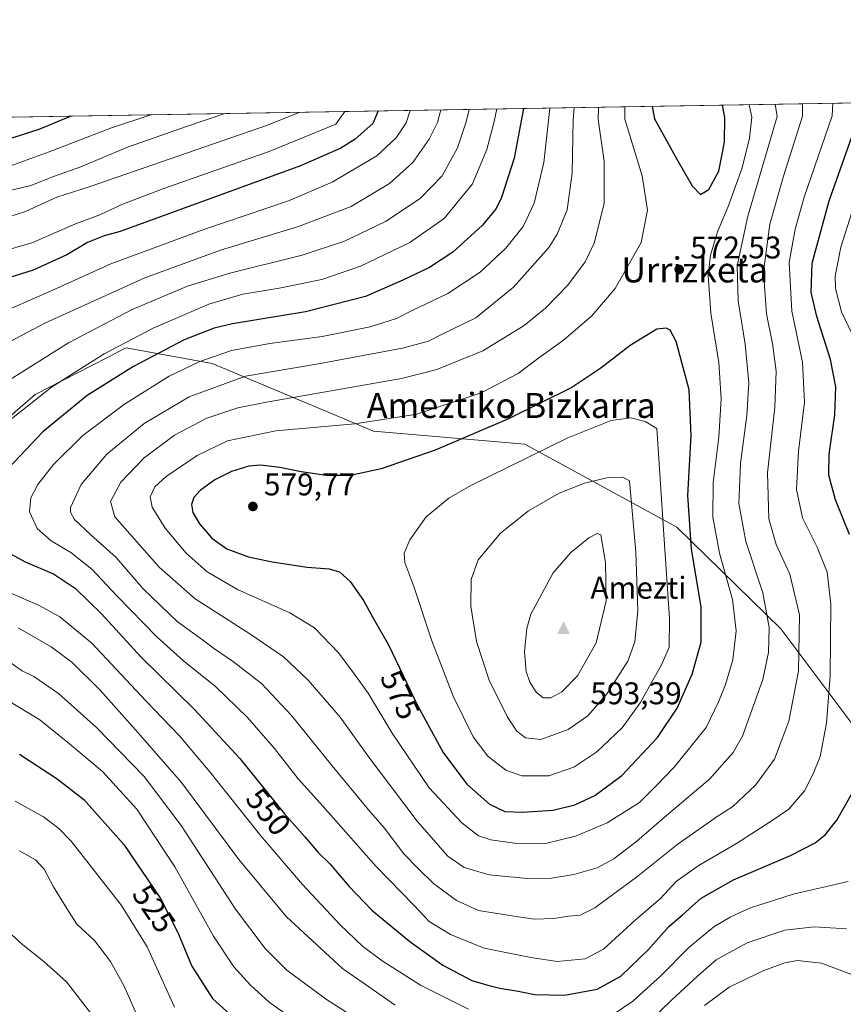
# Model space of a CAD drawing. Units: metres. Extents: x 613464 to 616908, y 4777959 to 4780330.
# Drawn here: x 615011 to 615274, y 4780015 to 4780330 of the extents above; entities that cross this region are included whole.
import ezdxf
from ezdxf.enums import TextEntityAlignment as Align

# ---------------------------------------------------------------- set-up
doc = ezdxf.new("R2010")
doc.units = ezdxf.units.M
doc.header["$MEASUREMENT"] = 0
for name, color, linetype, lineweight in [('Arbolado forestal CxS', 92, 'Continuous', 0), ('Cima', 7, 'Continuous', 0), ('Comarca CxS', 21, 'Continuous', 0), ('Comunidad Autónoma CxS', 142, 'Continuous', 0), ('Cota de cima', 7, 'Continuous', 0), ('Curva de nivel maestra', 30, 'Continuous', 30), ('Curva de nivel normal', 30, 'Continuous', 0), ('Entidad de ámbito territorial CxS', 92, 'Continuous', 0), ('Espacio natural protegido CxS', 121, 'Continuous', 0), ('Municipio CxS', 4, 'Continuous', 0), ('Nombre de cima', 7, 'Continuous', 0), ('Provincia CxS', 1, 'Continuous', 0), ('Punto de cota en terreno', 7, 'Continuous', 0), ('Rótulo de curva de nivel directora', 7, 'Continuous', 0), ('Rótulo de punto de cota en terreno', 7, 'Continuous', 0), ('Texto cartográfico', 7, 'Continuous', 0)]:
    doc.layers.add(name, color=color, linetype=linetype, lineweight=lineweight)
doc.styles.add('Style-Arial', font='txt')

# ---------------------------------------------------------------- blocks, each defined once
blk = doc.blocks.new('5CIMA')
at = {"layer": 'Arbolado forestal CxS', "color": 51, "linetype": 'Continuous', "lineweight": 0}
blk.add_solid([(-0.2046930268283468, -0.1364620178855643), (-1.818989403545857e-16, 0.2729240357711289), (0.204693026828347, -0.1364620178855646)], dxfattribs=at)
blk = doc.blocks.new('5PATER')
at = {"layer": 'Punto de cota en terreno', "linetype": 'Continuous', "lineweight": 0}
h = blk.add_hatch(color=51, dxfattribs=at)
edge = h.paths.add_edge_path()
edge.add_ellipse((0, 0), major_axis=(-0.1095731443231308, -0.1110710700762829), ratio=0.9994222409660322, start_angle=0, end_angle=360)

msp = doc.modelspace()

# ---------------------------------------------------------------- linework, layer by layer
at = {"layer": 'Arbolado forestal CxS', "color": 92, "linetype": 'Continuous', "lineweight": 0, "extrusion": (-0.06195402283107067, -0.001047702339639721, 0.9980784545189094), "elevation": -42639.78369786248, "flags": 128}
msp.add_lwpolyline([(-4769216.532908617, 692892.8303961792), (-4769216.532908617, 694839.5587922937)], dxfattribs=at)
at = {"layer": 'Arbolado forestal CxS', "color": 92, "linetype": 'Continuous', "lineweight": 0}
for points in [[(613463.7199999997, 4780272.699999999, 375.7866000000067), (615406.4299, 4780305.553099999, 496.411500000002)], [(615298.2226999998, 4780018.192500001, 535.5481), (615281.9101, 4780098.646700001, 549.8610999999946), (615254.4455000004, 4780135.2907, 563.8218999999954), (615221.1535, 4780167.7719, 577.8392000000022), (615172.5689000003, 4780194.326900001, 578.1843999999984), (615124.2966999998, 4780198.491900001, 570.567200000005), (615072.6941000001, 4780220.144900001, 555.3304999999964), (615045.2291000001, 4780225.142100001, 545.452099999995), (615044.4804999996, 4780224.756899999, 545.4453999999969), (615039.6344999997, 4780222.262700001, 545.7283000000025), (615033.8416999998, 4780219.282099999, 546.0200000000041), (615016.0991000002, 4780210.151699999, 543.8073000000004), (614973.8324999996, 4780173.605900001, 544.2339999999967), (614934.8065, 4780152.1895, 539.0124000000069), (614891.5734999999, 4780143.2357, 525.1187000000064), (614860.3349000001, 4780151.077500001, 514.2887000000047), (614826.9861000003, 4780173.4867, 507.3522999999987), (614801.2225000003, 4780198.534700001, 505.9199999999983), (614774.2429000001, 4780219.757099999, 508.1575000000012), (614759.3847000003, 4780237.333500001, 513.0234000000055)], [(614973.8324999996, 4780173.605900001, 544.2339999999967), (615016.0991000002, 4780210.151699999, 543.8073000000004), (615033.8416999998, 4780219.282099999, 546.0200000000041), (615039.6344999997, 4780222.262700001, 545.7283000000025), (615044.4804999996, 4780224.756899999, 545.4453999999969), (615045.2291000001, 4780225.142100001, 545.452099999995), (615072.6941000001, 4780220.144900001, 555.3304999999964), (615124.2966999998, 4780198.491900001, 570.567200000005), (615172.5689000003, 4780194.326900001, 578.1843999999984), (615221.1535, 4780167.7719, 577.8392000000022), (615254.4455000004, 4780135.2907, 563.8218999999954), (615281.9101, 4780098.646700001, 549.8610999999946), (615298.2226999998, 4780018.192500001, 535.5481), (615291.1897, 4780009.3355, 532.0911000000051)], [(615281.9101, 4780098.646700001, 549.8610999999946), (615254.4455000004, 4780135.2907, 563.8218999999954), (615221.1535, 4780167.7719, 577.8392000000022), (615172.5689000003, 4780194.326900001, 578.1843999999984), (615124.2966999998, 4780198.491900001, 570.567200000005), (615072.6941000001, 4780220.144900001, 555.3304999999964), (615045.2291000001, 4780225.142100001, 545.452099999995), (615044.4804999996, 4780224.756899999, 545.4453999999969), (615039.6344999997, 4780222.262700001, 545.7283000000025), (615033.8416999998, 4780219.282099999, 546.0200000000041), (615016.0991000002, 4780210.151699999, 543.8073000000004), (614973.8324999996, 4780173.605900001, 544.2339999999967)]]:
    msp.add_polyline3d(points, dxfattribs=at)
at = {"layer": 'Comarca CxS', "color": 21, "linetype": 'Continuous', "lineweight": 0, "flags": 128}
msp.add_lwpolyline([(616890.6400008987, 4778016.389982189), (613502.3500008713, 4777959.099982187), (613500.4153400138, 4778074.962571882), (613500.4138000008, 4778075.0587), (613463.720000873, 4780272.699982163), (615386.0977999995, 4780305.2094), (615386.1272802243, 4780305.209784292), (616850.8700008983, 4780329.979982166)], close=True, dxfattribs=at)
at = {"layer": 'Comunidad Autónoma CxS', "color": 142, "linetype": 'Continuous', "lineweight": 0, "flags": 128}
msp.add_lwpolyline([(616890.6400008987, 4778016.389982189), (613502.3500008713, 4777959.099982187), (613500.4153400138, 4778074.962571882), (613500.4138000008, 4778075.0587), (613463.720000873, 4780272.699982163), (615386.0977999995, 4780305.2094), (615386.1272802243, 4780305.209784292), (616850.8700008983, 4780329.979982166)], close=True, dxfattribs=at)
at = {"layer": 'Curva de nivel maestra', "color": 30, "linetype": 'Continuous', "lineweight": 30, "flags": 128}
for points, elevation in [([(615172.1858999999, 4780301.591800001), (615171.4600000001, 4780297.620100001), (615169.1600000003, 4780285.710100001), (615165.1900000004, 4780273.110099999), (615163.4100000003, 4780269.670100001), (615159.0800000001, 4780264.350099999), (615149.5800000001, 4780255.6801), (615142.2000000002, 4780250.7601), (615133.5999999996, 4780246.780099999), (615121.6600000003, 4780241.5601), (615102.4699999997, 4780236.5601), (615079.1799999997, 4780232.770099999), (615073.3700000001, 4780231.370100001), (615063.7100000001, 4780227.630100001), (615047.5199999996, 4780219.190099999), (615032.7199999997, 4780209.870100001), (615018.5499999998, 4780198.2501), (615005.8099999996, 4780184.770099999)], 550), ([(615213.2973999997, 4780302.287000001), (615213.29, 4780302.200099999), (615214.0700000003, 4780298.340100001), (615221.1699999999, 4780285.4301), (615226.1500000004, 4780276.8301), (615228.7599999999, 4780274.090100001), (615231.4400000004, 4780275.6801), (615234.6399999997, 4780281.610099999), (615236.4299999997, 4780290.800100001), (615236.5199999996, 4780298.720100001), (615235.7444000002, 4780302.6666)], 575), ([(614938.2704999996, 4780297.6361), (614940.5599999996, 4780297.3201), (614958.9199999999, 4780294.020099999), (614983.1100000005, 4780290.6601), (614999.0999999996, 4780290.1801), (615006.4600000001, 4780291.5001), (615017.3799999999, 4780295.0101), (615027.3722000001, 4780299.142899999)], 500), ([(615125.7012999998, 4780300.8057), (615124.0300000003, 4780296.8201), (615118.3600000005, 4780291.7601), (615113.7999999998, 4780288.950099999), (615100.8700000001, 4780283.2401), (615043.2999999998, 4780262.280099999), (615038.2100000001, 4780260.9001), (615032.8300000001, 4780258.780099999), (615026.29, 4780254.8301), (615015.4900000002, 4780249.950099999), (615006, 4780246.960100001)], 525), ([(615276.4100000003, 4780165.450099999), (615271.9600000001, 4780176.5001), (615269.8099999996, 4780184.450099999), (615269.8899999997, 4780191.120100001), (615271.7000000002, 4780203.720100001), (615272.0499999998, 4780212.620100001), (615270.3300000001, 4780221.4001), (615265.9199999999, 4780235.100099999), (615264.1799999997, 4780242.9101), (615264.4400000004, 4780252.1801), (615269.8499999996, 4780272.040100001), (615279.54, 4780299.450099999)], 550), ([(615171.9000000004, 4780076.690099999), (615181.6500000004, 4780077.340100001), (615188.6500000004, 4780079.0101), (615194.9800000006, 4780082.0601), (615203.6399999997, 4780088.460100001), (615215.0700000003, 4780100.5601), (615221.3399999999, 4780109.920100001), (615226.1399999997, 4780120.800100001), (615228.9299999997, 4780130.9901), (615228.9900000002, 4780142.370100001), (615225.9299999997, 4780160.7501), (615224.7400000002, 4780177.890100001), (615225.8200000003, 4780196.970100001), (615225.1200000001, 4780211.720100001), (615221.0300000003, 4780227.1801), (615219.1200000001, 4780230.7301), (615217.8099999996, 4780231.4001), (615214.7800000003, 4780231.110099999), (615206.3300000001, 4780225.9001), (615196.9199999999, 4780218.620100001), (615187.6200000001, 4780212.4001), (615167.3600000005, 4780202.370100001), (615143.9199999999, 4780192.440099999), (615126.6900000004, 4780186.4101), (615116.9000000004, 4780184.3301), (615109.2699999996, 4780184.270099999), (615101.1200000001, 4780185.420100001), (615094.3399999999, 4780186.840100001), (615088.1600000003, 4780187.620100001), (615084.3700000001, 4780187.270099999), (615078.8899999997, 4780185.590100001), (615073.5599999996, 4780182.890100001), (615068.8099999996, 4780179.4801), (615066.79, 4780177.2401), (615066.1299999999, 4780175.0801), (615066.5, 4780172.4901), (615068.6100000005, 4780168.850099999), (615072.5800000001, 4780164.270099999), (615077.3300000001, 4780160.8101), (615084.3300000001, 4780158.290100001), (615091.9199999999, 4780156.720100001), (615103.0300000003, 4780155.030099999), (615110.04, 4780154.4801), (615113.4299999997, 4780153.5101), (615116.7800000003, 4780150.390100001), (615121.04, 4780144.380100001), (615123.9900000002, 4780138.940099999), (615129, 4780130.130100001), (615138.2800000003, 4780110.800100001), (615146.5700000003, 4780095.800100001), (615154.1200000001, 4780085.690099999), (615161.3600000005, 4780079.280099999), (615166.2100000001, 4780076.9301), (615171.9000000004, 4780076.690099999)], 575), ([(615004.8399999999, 4780161.0601), (615012.9400000004, 4780156.710100001), (615021.9800000006, 4780152.920100001), (615028.9900000002, 4780148.140100001), (615037.2999999998, 4780140.050100001), (615049.8899999997, 4780126.360099999), (615067, 4780109.470100001), (615081.5300000003, 4780093.800100001), (615095.7800000003, 4780076.120100001), (615102.4199999999, 4780068.700099999), (615106.5199999996, 4780063.8301), (615110.29, 4780060.1501), (615116.5300000003, 4780052.9901), (615123.7699999996, 4780045.390100001), (615135.8300000001, 4780035.350099999), (615146.4000000004, 4780027.840100001), (615155.7100000001, 4780022.850099999), (615160.7800000003, 4780021.420100001), (615164.6200000001, 4780020.440099999), (615170.4900000002, 4780019.520099999), (615175.8099999996, 4780018.460100001), (615185.3300000001, 4780018.1801), (615195.7400000002, 4780020.170100001), (615203.3200000003, 4780024.2401), (615212.1299999999, 4780032.790100001), (615218.6799999997, 4780040.1601), (615223.0599999996, 4780043.920100001), (615228.9699999997, 4780049.190099999), (615239.3099999996, 4780055.030099999), (615257.5099999999, 4780062.800100001), (615265.4299999997, 4780066.9301), (615268.6399999997, 4780069.470100001), (615272.3200000003, 4780074.130100001), (615277.1900000004, 4780082.800100001)], 550), ([(615011.0700000003, 4780095.2601), (615023.1799999997, 4780087.390100001), (615031.7100000001, 4780080.780099999), (615044.4800000006, 4780066.340100001), (615056.1799999997, 4780049.130100001), (615061.6399999997, 4780038.470100001), (615066.1699999999, 4780027.470100001), (615072.8200000003, 4780017.120100001), (615084.04, 4780006.880100001)], 525)]:
    msp.add_lwpolyline(points, dxfattribs=dict(at, elevation=elevation))
at = {"layer": 'Curva de nivel normal', "color": 30, "linetype": 'Continuous', "lineweight": 0, "flags": 128}
for points, elevation in [([(615163.6360999999, 4780301.4473), (615162.7800000003, 4780297.470000001), (615160.5099999999, 4780288.529999999), (615155.9100000003, 4780277.5), (615146.79, 4780266.439999999), (615135.8899999997, 4780258.730000001), (615120.1399999997, 4780251.199999999), (615107.79, 4780246.939999999), (615094.0599999996, 4780244.140000001), (615082.5199999996, 4780242.300000001), (615071.6399999997, 4780239.100000001), (615053.8600000005, 4780231.439999999), (615038.1399999997, 4780223.17), (615021.3799999999, 4780212.550000001), (615003.8399999999, 4780198.789999999)], 545), ([(615180.5710000005, 4780301.733700001), (615180.1500000004, 4780297.77), (615178.7199999997, 4780284.350000001), (615175.6500000004, 4780271.300000001), (615172.1200000001, 4780263.869999999), (615166.5599999996, 4780256.970000001), (615158.3799999999, 4780249.32), (615147.9800000006, 4780242.470000001), (615136.6500000004, 4780237.039999999), (615131.6500000004, 4780234.529999999), (615123.2300000006, 4780231.82), (615107.8499999996, 4780228.77), (615091.1699999999, 4780226.52), (615078.8399999999, 4780224.220000001), (615068.7100000001, 4780220.779999999), (615059, 4780216.050000001), (615044.6500000004, 4780207.119999999), (615031.3499999996, 4780197.119999999), (615022.0099999999, 4780187.789999999), (615016.9800000006, 4780181.449999999), (615014.7300000006, 4780177.119999999), (615014.3200000003, 4780172.74), (615016.7199999997, 4780167.33), (615021.2800000003, 4780163.4), (615027.5499999998, 4780159.66), (615034.2699999996, 4780154.380000001), (615042.3600000005, 4780145.77), (615055.0199999996, 4780132.710000001), (615063.54, 4780125.029999999), (615073.7999999998, 4780116.82), (615084.0300000003, 4780106.980000001), (615092.6200000001, 4780097.01), (615100.1299999999, 4780087.310000001), (615108.2000000002, 4780078.51), (615125.1100000005, 4780059.359999999), (615137.2400000002, 4780046.869999999), (615142.04, 4780041.779999999), (615148.8700000001, 4780037.58), (615159.5999999996, 4780033.26), (615174.4900000002, 4780030.300000001), (615183, 4780028.99), (615191.9000000004, 4780029.810000001), (615197.7300000006, 4780032.92), (615207.8799999999, 4780042.16), (615215.9699999997, 4780049.119999999), (615220.9699999997, 4780054.52), (615227.9699999997, 4780059.539999999), (615240.3099999996, 4780066.66), (615251.3099999996, 4780073.810000001), (615256.9699999997, 4780077.689999999), (615261.9800000006, 4780083.529999999), (615264.7199999997, 4780088.91), (615266.9800000006, 4780094.460000001), (615269.04, 4780105.130000001), (615270.2199999997, 4780120.130000001), (615270.4199999999, 4780143.140000001), (615269.2000000002, 4780153.439999999), (615266.04, 4780161.380000001), (615261.3600000005, 4780170.779999999), (615259.4199999999, 4780179.789999999), (615260.0999999996, 4780192.119999999), (615262.04, 4780207.779999999), (615261.3700000001, 4780220.539999999), (615257.9199999999, 4780236.84), (615257.1200000001, 4780252.380000001), (615258.9900000002, 4780263.050000001), (615261.9400000004, 4780273.210000001), (615270.8600000005, 4780299.300000001), (615271.1052000001, 4780303.264699999)], 555), ([(615188.4210999999, 4780301.866400001), (615188.0899999999, 4780297.9), (615187.7599999999, 4780280.980000001), (615186.0999999996, 4780269.180000001), (615182.9199999999, 4780261.449999999), (615180.2599999999, 4780257.189999999), (615169.0300000003, 4780244.51), (615156.9199999999, 4780234.710000001), (615146.1799999997, 4780229.52), (615141.79, 4780227.25), (615133.5199999996, 4780225.02), (615106.6600000003, 4780220.01), (615083.3300000001, 4780216.02), (615065.3300000001, 4780209.449999999), (615050.9400000004, 4780200.880000001), (615039, 4780191.119999999), (615030.8099999996, 4780181.449999999), (615027.4100000003, 4780174.039999999), (615027.3700000001, 4780172.539999999), (615028.7400000002, 4780170.199999999), (615033.8700000001, 4780165.32), (615041.9800000006, 4780158.09), (615050.6200000001, 4780148.07), (615061.5099999999, 4780137.640000001), (615069.6100000005, 4780131.74), (615073.3899999997, 4780128.859999999), (615079.5, 4780124.789999999), (615088.4600000001, 4780117.789999999), (615098.0999999996, 4780107.619999999), (615111.0199999996, 4780091.460000001), (615122.6100000005, 4780077.470000001), (615127.6600000003, 4780071.67), (615133.9900000002, 4780063.430000001), (615138.6500000004, 4780058.560000001), (615143.4400000004, 4780053.859999999), (615150.79, 4780048.439999999), (615157.7699999996, 4780045.32), (615167.8300000001, 4780043.689999999), (615175.6200000001, 4780042.539999999), (615181.8399999999, 4780042.75), (615186.5700000003, 4780043.49), (615190.3200000003, 4780043.75), (615194.9800000006, 4780046.15), (615208.3099999996, 4780055.890000001), (615221.6399999997, 4780066.529999999), (615229.7599999999, 4780072.180000001), (615233.79, 4780075.130000001), (615239.0999999996, 4780078.560000001), (615246.3099999996, 4780085.350000001), (615252.3899999997, 4780093.630000001), (615256.9500000002, 4780105.74), (615260.0499999998, 4780121.800000001), (615260.3700000001, 4780139.800000001), (615257.3499999996, 4780152.74), (615252.9299999997, 4780162.27), (615250.5700000003, 4780170.41), (615250.2100000001, 4780185.119999999), (615252.5300000003, 4780206.189999999), (615252.9199999999, 4780217.640000001), (615251.7999999998, 4780226.439999999), (615249.8300000001, 4780236.01), (615248.9199999999, 4780249.439999999), (615250.9199999999, 4780264.680000001), (615255.3300000001, 4780279.930000001), (615261.3899999997, 4780299.140000001), (615261.4068999998, 4780303.1007)], 560), ([(615196.1580999997, 4780301.997199999), (615196.0700000003, 4780298.039999999), (615197.9600000001, 4780284.75), (615197.9699999997, 4780271.26), (615194.7400000002, 4780258.58), (615191.9199999999, 4780252.58), (615186.3200000003, 4780245.16), (615179.2599999999, 4780237.779999999), (615172.4000000004, 4780232.289999999), (615159.2199999997, 4780224.15), (615144.4699999997, 4780218.189999999), (615133.25, 4780215.310000001), (615090.1100000005, 4780207.779999999), (615080.9100000003, 4780205.890000001), (615071.0099999999, 4780202.609999999), (615060.6600000003, 4780197.16), (615051, 4780190), (615043.4500000002, 4780182.17), (615040.1900000004, 4780176.01), (615041.5899999999, 4780171.119999999), (615055.7300000006, 4780154.99), (615067.2100000001, 4780144.9), (615085.0300000003, 4780133.480000001), (615095.5, 4780126.310000001), (615103.3600000005, 4780118.92), (615113.6399999997, 4780107.029999999), (615122.7999999998, 4780094.26), (615138.1600000003, 4780073.84), (615148.0599999996, 4780062.67), (615153.2599999999, 4780059.060000001), (615161.2300000006, 4780056.710000001), (615173.3799999999, 4780055.529999999), (615181.1299999999, 4780055.619999999), (615188.2999999998, 4780056.779999999), (615195.7400000002, 4780058.960000001), (615201.0199999996, 4780061.779999999), (615208.4100000003, 4780067.42), (615217.9299999997, 4780075.609999999), (615231.6600000003, 4780087.24), (615239.1799999997, 4780095.76), (615242.2100000001, 4780101), (615248.6500000004, 4780119.130000001), (615250.4900000002, 4780127.689999999), (615250.7199999997, 4780135.699999999), (615248.7100000001, 4780146.779999999), (615243.2300000006, 4780163.189999999), (615241, 4780175.390000001), (615241.5300000003, 4780188.119999999), (615243.5599999996, 4780203.449999999), (615244.2199999997, 4780213.9), (615243.0300000003, 4780226.24), (615240.79, 4780240.119999999), (615240.4900000002, 4780251.34), (615243.8799999999, 4780267.17), (615253.2699999996, 4780299), (615252.6749, 4780302.953000001)], 565), ([(615204.6245999997, 4780302.1404), (615204.5899999999, 4780298.180000001), (615210.0999999996, 4780280.050000001), (615211.8499999996, 4780269.15), (615209.8499999996, 4780258.82), (615201.4900000002, 4780244.060000001), (615193.9800000006, 4780235.380000001), (615184.9800000006, 4780227.539999999), (615177.0800000001, 4780221.960000001), (615170.4500000002, 4780216.92), (615158.7100000001, 4780210.730000001), (615138.0599999996, 4780203.880000001), (615118.2599999999, 4780200.850000001), (615093.0599999996, 4780198.550000001), (615077.5899999999, 4780195.380000001), (615067.9299999997, 4780190.699999999), (615058.04, 4780183.939999999), (615054.4000000004, 4780180.730000001), (615052.8899999997, 4780177.449999999), (615053.54, 4780174.210000001), (615057.7000000002, 4780167.460000001), (615064.3499999996, 4780159.480000001), (615071.0999999996, 4780153.560000001), (615080.7800000003, 4780147.9), (615097.5599999996, 4780140.359999999), (615105.4199999999, 4780135.66), (615113.2199999997, 4780127.560000001), (615118.4299999997, 4780120.52), (615122.5700000003, 4780114.74), (615130.2199999997, 4780101.960000001), (615142.0800000001, 4780084.460000001), (615152.4800000006, 4780073.289999999), (615157.8399999999, 4780069.130000001), (615161.7999999998, 4780067.82), (615170.0800000001, 4780066.699999999), (615179.6399999997, 4780066.74), (615188.8399999999, 4780069.02), (615198.9800000006, 4780073.279999999), (615209.2699999996, 4780079.779999999), (615214.5, 4780084.980000001), (615220.3399999999, 4780091.130000001), (615230.5599999996, 4780103.74), (615234.6200000001, 4780112.189999999), (615236.75, 4780117.52), (615239.0499999998, 4780125.369999999), (615240.1399999997, 4780134.65), (615238.9900000002, 4780144.680000001), (615234.8700000001, 4780159.52), (615232.7400000002, 4780171.02), (615232.8499999996, 4780182.029999999), (615234.5800000001, 4780196.560000001), (615235.4000000004, 4780208.82), (615234.5800000001, 4780220.439999999), (615232.0700000003, 4780236.17), (615231.2000000002, 4780248.180000001), (615231.9100000003, 4780254.720000001), (615234.1900000004, 4780262.199999999), (615237.6399999997, 4780270.289999999), (615242.0700000003, 4780282.59), (615244.4500000002, 4780292.16), (615245.2199999997, 4780298.869999999), (615244.2856999999, 4780302.811100001)], 570), ([(614809.6941999998, 4780295.4617), (614812.7800000003, 4780291.550000001), (614820.3600000005, 4780281.07), (614827.9000000004, 4780274.59), (614839.3600000005, 4780270.380000001), (614845.8499999996, 4780270.350000001), (614852.7699999996, 4780271.75), (614888.7599999999, 4780280), (614901.0800000001, 4780283.25), (614911.5999999996, 4780285.029999999), (614919.7100000001, 4780284.810000001), (614925.5199999996, 4780284.289999999), (614930.7000000002, 4780284.970000001), (614936.7400000002, 4780284.41), (614950.6799999997, 4780283.92), (614965.3499999996, 4780282.710000001), (614996, 4780281.470000001), (615007.6699999999, 4780283.060000001), (615020.6500000004, 4780287.76), (615040.5199999996, 4780295.4), (615053.0725999996, 4780299.577500001)], 505), ([(615145.7753999997, 4780301.145199999), (615144.7100000001, 4780297.17), (615142.0300000003, 4780291.76), (615136.8600000005, 4780284.289999999), (615129.3899999997, 4780277.609999999), (615117.1200000001, 4780270.289999999), (615100.2800000003, 4780263.859999999), (615075.3300000001, 4780256.350000001), (615051.2000000002, 4780247.480000001), (615019.1600000003, 4780233.029999999), (615000.3799999999, 4780223.09)], 535), ([(615000.4000000004, 4780234.140000001), (615023.1799999997, 4780244.199999999), (615040.3399999999, 4780251.930000001), (615069.9800000006, 4780262.939999999), (615097.0700000003, 4780272.100000001), (615111.0199999996, 4780278.09), (615125.3399999999, 4780286.439999999), (615131.54, 4780292.230000001), (615134.7400000002, 4780297), (615135.9367000004, 4780300.978800001)], 530), ([(615000.9100000003, 4780273.680000001), (615014.7100000001, 4780276.970000001), (615022.3399999999, 4780279.960000001), (615030.6699999999, 4780282.949999999), (615045.6699999999, 4780289.199999999), (615064.54, 4780295.810000001), (615076.7363999998, 4780299.977600001)], 510), ([(615154.8744999999, 4780301.299100001), (615153.8600000005, 4780297.32), (615151.1399999997, 4780288.99), (615146.1699999999, 4780280.109999999), (615139.1200000001, 4780272.800000001), (615128.1299999999, 4780265.439999999), (615115.0199999996, 4780259.16), (615101.4299999997, 4780254.730000001), (615078.3799999999, 4780248.970000001), (615064.79, 4780244.779999999), (615047.1699999999, 4780237.32), (615026.7800000003, 4780226.699999999), (615004.2699999996, 4780212.609999999)], 540), ([(615115.0870000003, 4780300.6261), (615112.2199999997, 4780296.619999999), (615090.9199999999, 4780287.810000001), (615056.9600000001, 4780275.869999999), (615043.79, 4780270.880000001), (615036.7699999996, 4780267.58), (615028.9800000006, 4780264.77), (615015.3399999999, 4780258.75), (615004.3399999999, 4780255.529999999)], 520), ([(615005.0199999996, 4780266.08), (615013, 4780268.640000001), (615023, 4780273.26), (615033.6699999999, 4780276.640000001), (615090.3799999999, 4780296.25), (615100.7251000004, 4780300.383300001)], 515), ([(615279.2199999997, 4780225.16), (615273.8600000005, 4780236.640000001), (615271.9100000003, 4780244.119999999), (615271.7699999996, 4780248.029999999), (615273.5999999996, 4780257.300000001), (615277.1399999997, 4780268.33)], 545), ([(615206.6399999997, 4780202.77), (615200.1900000004, 4780201.850000001), (615186.4100000003, 4780196.300000001), (615155.3600000005, 4780181.119999999), (615148.3700000001, 4780177.050000001), (615141.0599999996, 4780171.119999999), (615135.8799999999, 4780163.789999999), (615134.0899999999, 4780159.449999999), (615134.3099999996, 4780156.449999999), (615137.1200000001, 4780148.789999999), (615142.9100000003, 4780131.460000001), (615149.7599999999, 4780113.810000001), (615156.1600000003, 4780100.789999999), (615160.8200000003, 4780094.640000001), (615166.5, 4780090.16), (615171.7100000001, 4780088.32), (615180.2999999998, 4780088.289999999), (615188.3300000001, 4780091.130000001), (615195.6799999997, 4780095.980000001), (615203.7400000002, 4780103.699999999), (615209.5, 4780111.609999999), (615216.4199999999, 4780123.99), (615218.75, 4780129.449999999), (615218.8499999996, 4780138.640000001), (615217, 4780165.480000001), (615214.8399999999, 4780199.32), (615211.29, 4780201.5), (615206.6399999997, 4780202.77)], 580), ([(615203.9000000004, 4780183.779999999), (615199.2100000001, 4780183.680000001), (615191.6399999997, 4780181.880000001), (615183.54, 4780178.619999999), (615173.8200000003, 4780173.01), (615164.7999999998, 4780165.9), (615157.7400000002, 4780157.300000001), (615155.4299999997, 4780151.039999999), (615155.4100000003, 4780142.58), (615157.1799999997, 4780131.27), (615161.2300000006, 4780118.880000001), (615167.0800000001, 4780107.029999999), (615170.0899999999, 4780102.539999999), (615172.8600000005, 4780100.42), (615177.7300000006, 4780099.939999999), (615186.4900000002, 4780103.119999999), (615192.7800000003, 4780107.52), (615198.9800000006, 4780114.609999999), (615205.5, 4780125.01), (615207.8099999996, 4780131.15), (615208.75, 4780141.16), (615208.0499999998, 4780159.850000001), (615206.0899999999, 4780182.57), (615203.9000000004, 4780183.779999999)], 585), ([(615195.7199999997, 4780165.720000001), (615193.0999999996, 4780164.4), (615187.1799999997, 4780159.600000001), (615181.7199999997, 4780153.230000001), (615174.5300000003, 4780140), (615173.2300000006, 4780135.449999999), (615172.5, 4780127.92), (615173.0199999996, 4780121.609999999), (615174.1900000004, 4780118.279999999), (615176.2800000003, 4780115.09), (615178.4699999997, 4780113.26), (615180.8899999997, 4780113.289999999), (615184.4900000002, 4780115.199999999), (615189.4600000001, 4780120.300000001), (615195.3799999999, 4780130.779999999), (615198.5800000001, 4780144.279999999), (615198.4199999999, 4780156.480000001), (615196.9199999999, 4780165.390000001), (615195.7199999997, 4780165.720000001)], 590), ([(614989.7400000002, 4780154.75), (615017.4000000004, 4780142.76), (615023.9800000006, 4780139.100000001), (615034.2199999997, 4780130.74), (615051.4400000004, 4780112.24), (615062.2400000002, 4780101.050000001), (615071.9900000002, 4780089.640000001), (615088.2300000006, 4780069.109999999), (615101.54, 4780053.539999999), (615113.5800000001, 4780040.730000001), (615120.7000000002, 4780033.850000001), (615127, 4780029.16), (615139.25, 4780021.41), (615154.6200000001, 4780013.720000001)], 545), ([(615010.6399999997, 4780135.600000001), (615021.2400000002, 4780129.49), (615027.8600000005, 4780124.65), (615036.9100000003, 4780115.710000001), (615049.0300000003, 4780102.039999999), (615062.8499999996, 4780086.210000001), (615081.2000000002, 4780061.57), (615096.4400000004, 4780043.25), (615114.2999999998, 4780026.779999999), (615131.1299999999, 4780015.060000001)], 540), ([(615005.5800000001, 4780126.300000001), (615012, 4780121.91), (615015.7199999997, 4780120.039999999), (615023.5300000003, 4780114.619999999), (615035.7300000006, 4780103.76), (615050.9400000004, 4780088.050000001), (615062.7400000002, 4780072.460000001), (615080.2000000002, 4780045.680000001), (615089.6200000001, 4780033.100000001), (615096.5599999996, 4780026.210000001), (615109.2199999997, 4780016.779999999), (615124.54, 4780007.02)], 535), ([(615097.9900000002, 4780010.930000001), (615090.9500000002, 4780015.960000001), (615084.9800000006, 4780021.449999999), (615079.5999999996, 4780027.26), (615073.0800000001, 4780037.039999999), (615060.7100000001, 4780059.26), (615048.5800000001, 4780077.710000001), (615037.6600000003, 4780089.720000001), (615027.0700000003, 4780098.57), (615017.5700000003, 4780106.210000001), (615007.5599999996, 4780112.27)], 530), ([(615009.75, 4780080.26), (615018.75, 4780075.17), (615023.7199999997, 4780071.51), (615027.6399999997, 4780067.42), (615043.75, 4780046.859999999), (615051.9100000003, 4780033.630000001), (615060.6500000004, 4780014.42)], 520), ([(615048.1699999999, 4780012.850000001), (615044.4600000001, 4780021.350000001), (615040.1500000004, 4780028.970000001), (615035.1299999999, 4780035.689999999), (615029.3899999997, 4780040.859999999), (615026.2400000002, 4780045.9), (615022, 4780052.84), (615019, 4780058.5), (615016.2300000006, 4780061.430000001), (615011.1299999999, 4780064.300000001)], 515), ([(615201.4800000006, 4780012.470000001), (615207.0899999999, 4780016.279999999), (615216.1200000001, 4780024.42), (615225, 4780033.470000001), (615232.9900000002, 4780040.050000001), (615238.2400000002, 4780043.189999999), (615244.4600000001, 4780046.01), (615258.3600000005, 4780050.5), (615275.9800000006, 4780054.5)], 545), ([(615035.5899999999, 4780010.210000001), (615026.0999999996, 4780022.430000001), (615018.8799999999, 4780029), (615012.1299999999, 4780034.32), (615006.2400000002, 4780039.74)], 510), ([(615209.5499999998, 4780006.99), (615219.4299999997, 4780016.550000001), (615227.7999999998, 4780024.26), (615233.7400000002, 4780029.460000001), (615243.6900000004, 4780034.9), (615255.7400000002, 4780038.960000001), (615265.0999999996, 4780040.060000001), (615275.3799999999, 4780039.4)], 540), ([(615230.0199999996, 4780014.939999999), (615237.9199999999, 4780020.75), (615249.0199999996, 4780026.07), (615255.7300000006, 4780028.560000001), (615259.7400000002, 4780029.24), (615267.4400000004, 4780028.460000001), (615277.6500000004, 4780024.560000001), (615284.1500000004, 4780021.180000001), (615287.8600000005, 4780018.76), (615291.8600000005, 4780017.51), (615300.6500000004, 4780015.850000001), (615310.7199999997, 4780012.140000001)], 535)]:
    msp.add_lwpolyline(points, dxfattribs=dict(at, elevation=elevation))
at = {"layer": 'Entidad de ámbito territorial CxS', "color": 92, "linetype": 'Continuous', "lineweight": 0, "flags": 128}
msp.add_lwpolyline([(613463.720000873, 4780272.699982163), (615386.0977999995, 4780305.2094), (615386.1272802243, 4780305.209784292), (615387.4329000011, 4780271.885925001), (615378.9339000017, 4780239.374825), (615374.6239, 4780216.13385), (615374.6063136347, 4780216.054431151), (615374.5534585534, 4780215.813165193), (615370.6929250016, 4780198.226875001), (615365.8059250016, 4780180.992050001), (615365.6489982114, 4780180.439043771), (615365.1109000008, 4780178.541875), (615359.5308749998, 4780155.427874999), (615353.4418999996, 4780135.361900001), (615345.3319000005, 4780110.658049999), (615335.6299813439, 4780081.106007638), (615326.7998249996, 4780054.2089), (615277.6999999996, 4779992.377025001)], dxfattribs=at)
at = {"layer": 'Espacio natural protegido CxS', "color": 121, "linetype": 'Continuous', "lineweight": 0, "flags": 128}
for points in [[(613463.720000873, 4780272.699982163), (615386.0977999995, 4780305.2094), (615386.1272802243, 4780305.209784292), (615387.4329000011, 4780271.885925001), (615378.9339000017, 4780239.374825), (615374.6239, 4780216.13385), (615374.6063136347, 4780216.054431151), (615374.5534585534, 4780215.813165193), (615370.6929250016, 4780198.226875001), (615365.8059250016, 4780180.992050001), (615365.6489982114, 4780180.439043771), (615365.1109000008, 4780178.541875), (615359.5308749998, 4780155.427874999), (615353.4418999996, 4780135.361900001), (615345.3319000005, 4780110.658049999), (615335.6299813439, 4780081.106007638), (615326.7998249996, 4780054.2089), (615277.6999999996, 4779992.377025001)], [(613463.720000873, 4780272.699982163), (615386.0977999995, 4780305.2094), (615386.1051999994, 4780305.0542), (615387.4178000005, 4780272.054400002), (615378.9178000002, 4780239.554599999), (615374.6063136347, 4780216.054431151), (615374.5534585534, 4780215.813165193), (615370.7303000008, 4780198.054800001), (615365.6489982114, 4780180.439043771), (615365.1053000009, 4780178.5549), (615359.4802000001, 4780155.5549), (615353.4175999992, 4780135.5549), (615335.6299813439, 4780081.106007638), (615326.7922999992, 4780054.054799999), (615222.7283000007, 4779923.054500001), (615199.043637855, 4779910.2085307), (615178.4776000006, 4779899.0543), (615165.7874448505, 4779881.667246308), (615146.7272000003, 4779855.5542), (615139.9770999991, 4779833.054199999), (615121.1018999993, 4779772.5541), (615111.4543499677, 4779736.786806224)]]:
    msp.add_lwpolyline(points, dxfattribs=at)
at = {"layer": 'Municipio CxS', "color": 4, "linetype": 'Continuous', "lineweight": 0, "flags": 128}
msp.add_lwpolyline([(613463.720000873, 4780272.699982163), (615386.0977999995, 4780305.2094), (615386.1272802243, 4780305.209784292), (615387.4329000011, 4780271.885925001), (615378.9339000017, 4780239.374825), (615374.6239, 4780216.13385), (615374.6063136347, 4780216.054431151), (615374.5534585534, 4780215.813165193), (615370.6929250016, 4780198.226875001), (615365.8059250016, 4780180.992050001), (615365.6489982114, 4780180.439043771), (615365.1109000008, 4780178.541875), (615359.5308749998, 4780155.427874999), (615353.4418999996, 4780135.361900001), (615345.3319000005, 4780110.658049999), (615335.6299813439, 4780081.106007638), (615326.7998249996, 4780054.2089), (615277.6999999996, 4779992.377025001)], dxfattribs=at)
at = {"layer": 'Provincia CxS', "color": 1, "linetype": 'Continuous', "lineweight": 0, "flags": 128}
msp.add_lwpolyline([(616890.6400008987, 4778016.389982189), (613502.3500008713, 4777959.099982187), (613500.4153400138, 4778074.962571882), (613500.4138000008, 4778075.0587), (613463.720000873, 4780272.699982163), (615386.0977999995, 4780305.2094), (615386.1272802243, 4780305.209784292), (616850.8700008983, 4780329.979982166)], close=True, dxfattribs=at)

# ---------------------------------------------------------------- block references
at = {"layer": 'Cima', "color": 7, "linetype": 'Continuous', "lineweight": 0, "xscale": 10, "yscale": 10, "zscale": 10}
msp.add_blockref('5CIMA', (615185, 4780135, 593.3899999999994), dxfattribs=at)
at = {"layer": 'Punto de cota en terreno', "color": 7, "linetype": 'Continuous', "lineweight": 0, "xscale": 10, "yscale": 10, "zscale": 10}
for p in [(615221.9699999997, 4780250.15, 572.529999999999), (615085.7100000001, 4780174.42, 579.7700000000041)]:
    msp.add_blockref('5PATER', p, dxfattribs=at)

# ---------------------------------------------------------------- texts
at = {"layer": 'Cota de cima', "color": 7, "linetype": 'Continuous', "lineweight": 0, "style": 'Style-Arial'}
msp.add_text('593,39', height=7.000000000000002, dxfattribs=at).set_placement((615193.5990000004, 4780111.1875))
at = {"layer": 'Nombre de cima', "color": 7, "linetype": 'Continuous', "lineweight": 0, "style": 'Style-Arial'}
msp.add_text('Amezti', height=7.000000000000002, dxfattribs=at).set_placement((615193.5990000004, 4780144.921900001))
at = {"layer": 'Rótulo de curva de nivel directora', "color": 7, "linetype": 'Continuous', "lineweight": 0, "style": 'Style-Arial'}
for s, rotation, p in [('575', 295.6448699346523, (615132.7314757255, 4780114.207543348)), ('550', 308.8686410532159, (615090.6748097221, 4780076.821616813)), ('525', 304.2094824980342, (615054.128045535, 4780045.880822841))]:
    msp.add_text(s, height=7.000000000000002, rotation=rotation, dxfattribs=at).set_placement(p, align=Align.MIDDLE_CENTER)
at = {"layer": 'Rótulo de punto de cota en terreno', "color": 7, "linetype": 'Continuous', "lineweight": 0, "style": 'Style-Arial'}
for s, p in [('572,53', (615225.4978, 4780253.677800001)), ('579,77', (615089.2378000002, 4780177.947799999))]:
    msp.add_text(s, height=7.000000000000002, dxfattribs=at).set_placement(p)
at = {"layer": 'Texto cartográfico', "color": 7, "linetype": 'Continuous', "lineweight": 0, "style": 'Style-Arial'}
for s, p in [('Urrizketa', (615226.8932085369, 4780250.01015)), ('Ameztiko Bizkarra', (615168.2811390248, 4780206.70015))]:
    msp.add_text(s, height=8, dxfattribs=at).set_placement(p, align=Align.MIDDLE_CENTER)

doc.saveas('drawing.dxf')
